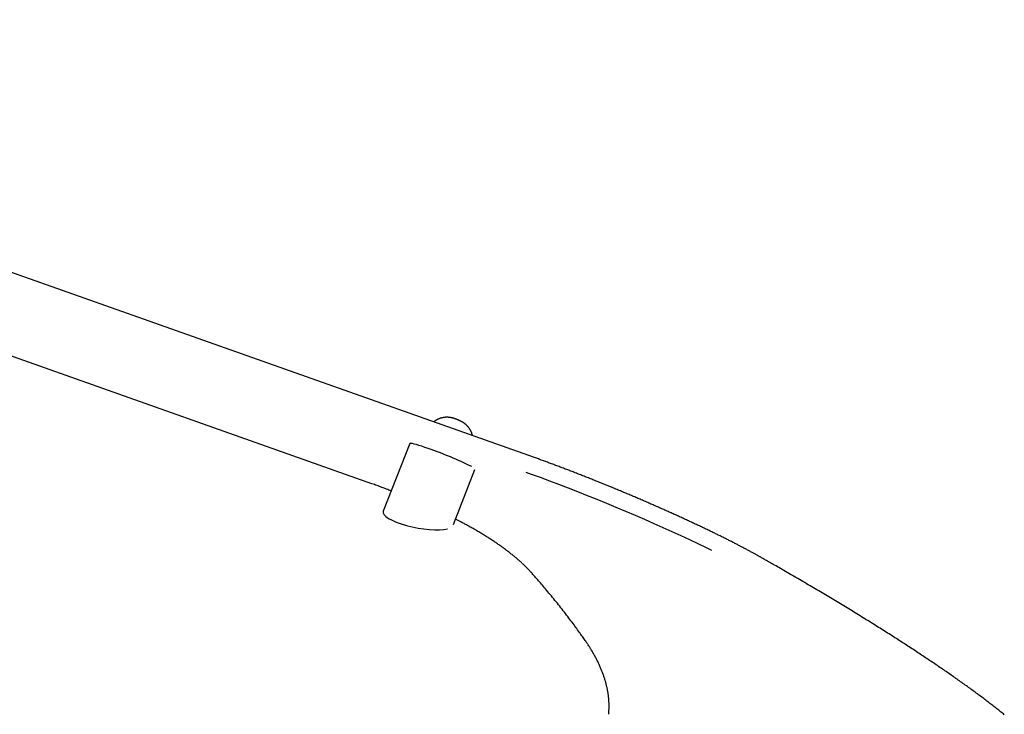
# Model space of a CAD drawing. Extents: x -1990 to 7853, y -1637 to 2022.
# Drawn here: x 6422 to 7123, y 1318 to 1812 of the extents above; entities that cross this region are included whole.
import ezdxf

# ---------------------------------------------------------------- set-up
doc = ezdxf.new("R2010")
doc.units = 0

msp = doc.modelspace()

# ---------------------------------------------------------------- linework, layer by layer
at = {"color": 7, "linetype": 'Continuous'}
for p, q in [((6784.69, 1501.76), (5907.64, 1812.18)), ((6672.87, 1481.7), (6356.56, 1593.59)), ((6699.89, 1510.4), (6681.01, 1462.07)), ((6730.99, 1452.59), (6746.28, 1491.75))]:
    msp.add_line(p, q, dxfattribs=at)
for points in [[(6744.55, 1515.97), (6744.5, 1516.16), (6744.45, 1516.36), (6744.4, 1516.55), (6744.34, 1516.75), (6744.29, 1516.94), (6744.23, 1517.14), (6744.17, 1517.33), (6744.11, 1517.53), (6744.04, 1517.72), (6743.97, 1517.91), (6743.89, 1518.1), (6743.81, 1518.3), (6743.73, 1518.49), (6743.65, 1518.68), (6743.56, 1518.87), (6743.47, 1519.06), (6743.37, 1519.25), (6743.28, 1519.43), (6743.18, 1519.62), (6743.08, 1519.8), (6742.98, 1519.99), (6742.87, 1520.17), (6742.76, 1520.34), (6742.65, 1520.52), (6742.54, 1520.69), (6742.43, 1520.87), (6742.32, 1521.03), (6742.2, 1521.2), (6742.08, 1521.36), (6741.97, 1521.52), (6741.85, 1521.68), (6741.72, 1521.84), (6741.6, 1521.99), (6741.48, 1522.14), (6741.35, 1522.29), (6741.23, 1522.43), (6741.1, 1522.57), (6740.98, 1522.71), (6740.85, 1522.85), (6740.72, 1522.98), (6740.59, 1523.12), (6740.46, 1523.25), (6740.33, 1523.37), (6740.2, 1523.5), (6740.07, 1523.62), (6739.94, 1523.74), (6739.81, 1523.85), (6739.68, 1523.97), (6739.55, 1524.08), (6739.42, 1524.19), (6739.29, 1524.29), (6739.15, 1524.4), (6739.02, 1524.5), (6738.89, 1524.6), (6738.76, 1524.7), (6738.63, 1524.79), (6738.5, 1524.89), (6738.37, 1524.98), (6738.23, 1525.07), (6738.1, 1525.16), (6737.97, 1525.25), (6737.83, 1525.33), (6737.7, 1525.42), (6737.56, 1525.5), (6737.42, 1525.59), (6737.28, 1525.67), (6737.14, 1525.75), (6737, 1525.83), (6736.86, 1525.91), (6736.71, 1525.99), (6736.57, 1526.07), (6736.42, 1526.15), (6736.27, 1526.23), (6736.12, 1526.31), (6735.97, 1526.38), (6735.82, 1526.46), (6735.67, 1526.53), (6735.51, 1526.61), (6735.35, 1526.68), (6735.19, 1526.76), (6735.03, 1526.83), (6734.87, 1526.9), (6734.71, 1526.98), (6734.54, 1527.05), (6734.38, 1527.12), (6734.21, 1527.19), (6734.04, 1527.26), (6733.87, 1527.33), (6733.7, 1527.4), (6733.53, 1527.47), (6733.36, 1527.54), (6733.19, 1527.6), (6733.02, 1527.67), (6732.85, 1527.73), (6732.68, 1527.8), (6732.52, 1527.86), (6732.35, 1527.92), (6732.18, 1527.98), (6732.01, 1528.03), (6731.85, 1528.09), (6731.68, 1528.14), (6731.51, 1528.2), (6731.34, 1528.25), (6731.17, 1528.3), (6730.99, 1528.35), (6730.82, 1528.4), (6730.64, 1528.45), (6730.46, 1528.5), (6730.28, 1528.55), (6730.09, 1528.59), (6729.91, 1528.64), (6729.72, 1528.68), (6729.53, 1528.72), (6729.34, 1528.76), (6729.15, 1528.79), (6728.95, 1528.83), (6728.76, 1528.86), (6728.56, 1528.89), (6728.35, 1528.92), (6728.15, 1528.94), (6727.94, 1528.96), (6727.73, 1528.99), (6727.52, 1529), (6727.31, 1529.02), (6727.1, 1529.03), (6726.88, 1529.04), (6726.67, 1529.04), (6726.45, 1529.05), (6726.23, 1529.05), (6726.02, 1529.04), (6725.8, 1529.04), (6725.58, 1529.03), (6725.36, 1529.02), (6725.15, 1529), (6724.93, 1528.98), (6724.71, 1528.96), (6724.49, 1528.93), (6724.27, 1528.91), (6724.05, 1528.87), (6723.83, 1528.84), (6723.61, 1528.8), (6723.39, 1528.76), (6723.17, 1528.71), (6722.95, 1528.66), (6722.73, 1528.61), (6722.51, 1528.56), (6722.28, 1528.5), (6722.06, 1528.43), (6721.84, 1528.37), (6721.62, 1528.29), (6721.39, 1528.22), (6721.17, 1528.14), (6720.95, 1528.06), (6720.73, 1527.97), (6720.51, 1527.88), (6720.29, 1527.79), (6720.07, 1527.69), (6719.86, 1527.59), (6719.65, 1527.49), (6719.45, 1527.39), (6719.25, 1527.29), (6719.06, 1527.19), (6718.87, 1527.09), (6718.69, 1526.99), (6718.52, 1526.89), (6718.35, 1526.78), (6718.19, 1526.68), (6718.03, 1526.58), (6717.88, 1526.47), (6717.74, 1526.37), (6717.6, 1526.26), (6717.47, 1526.16), (6717.33, 1526.05), (6717.2, 1525.95), (6717.08, 1525.84), (6716.95, 1525.74)], [(6713.02, 1506.77), (6710.61, 1507.61), (6708.38, 1508.36), (6706.36, 1509.01), (6704.57, 1509.56), (6703.04, 1509.98), (6701.8, 1510.29), (6700.85, 1510.47), (6700.22, 1510.52), (6699.91, 1510.44), (6699.89, 1510.4)], [(6950.83, 1428.82), (6950.5, 1429), (6950.17, 1429.19), (6949.84, 1429.37), (6949.5, 1429.56), (6949.16, 1429.76), (6948.81, 1429.95), (6948.46, 1430.15), (6948.09, 1430.36), (6947.7, 1430.57), (6947.31, 1430.79), (6946.91, 1431.02), (6946.49, 1431.25), (6946.06, 1431.49), (6945.61, 1431.73), (6945.15, 1431.98), (6944.68, 1432.24), (6944.2, 1432.5), (6943.7, 1432.77), (6943.2, 1433.05), (6942.68, 1433.33), (6942.16, 1433.61), (6941.63, 1433.9), (6941.09, 1434.18), (6940.55, 1434.47), (6940.01, 1434.77), (6939.46, 1435.06), (6938.91, 1435.35), (6938.35, 1435.64), (6937.79, 1435.94), (6937.23, 1436.23), (6936.67, 1436.53), (6936.1, 1436.83), (6935.53, 1437.13), (6934.96, 1437.43), (6934.38, 1437.73), (6933.8, 1438.03), (6933.22, 1438.33), (6932.63, 1438.63), (6932.04, 1438.93), (6931.45, 1439.24), (6930.86, 1439.54), (6930.26, 1439.85), (6929.66, 1440.15), (6929.06, 1440.46), (6928.45, 1440.77), (6927.84, 1441.08), (6927.23, 1441.39), (6926.61, 1441.7), (6926, 1442.01), (6925.38, 1442.32), (6924.75, 1442.63), (6924.13, 1442.95), (6923.5, 1443.26), (6922.87, 1443.57), (6922.23, 1443.89), (6921.6, 1444.2), (6920.96, 1444.52), (6920.32, 1444.84), (6919.67, 1445.15), (6919.02, 1445.47), (6918.37, 1445.79), (6917.72, 1446.11), (6917.07, 1446.43), (6916.41, 1446.75), (6915.75, 1447.07), (6915.09, 1447.39), (6914.42, 1447.72), (6913.76, 1448.04), (6913.09, 1448.36), (6912.41, 1448.68), (6911.74, 1449.01), (6911.06, 1449.33), (6910.38, 1449.66), (6909.7, 1449.98), (6909.02, 1450.31), (6908.33, 1450.64), (6907.65, 1450.96), (6906.96, 1451.29), (6906.26, 1451.62), (6905.57, 1451.95), (6904.87, 1452.27), (6904.17, 1452.6), (6903.47, 1452.93), (6902.77, 1453.26), (6902.07, 1453.59), (6901.36, 1453.92), (6900.65, 1454.25), (6899.94, 1454.58), (6899.23, 1454.91), (6898.51, 1455.25), (6897.8, 1455.58), (6897.08, 1455.91), (6896.36, 1456.24), (6895.64, 1456.57), (6894.91, 1456.91), (6894.19, 1457.24), (6893.46, 1457.57), (6892.73, 1457.91), (6892, 1458.24), (6891.27, 1458.57), (6890.53, 1458.91), (6889.8, 1459.24), (6889.06, 1459.58), (6888.32, 1459.91), (6887.58, 1460.24), (6886.84, 1460.58), (6886.09, 1460.91), (6885.35, 1461.25), (6884.6, 1461.58), (6883.85, 1461.92), (6883.11, 1462.25), (6882.35, 1462.59), (6881.6, 1462.92), (6880.85, 1463.26), (6880.09, 1463.59), (6879.34, 1463.93), (6878.58, 1464.26), (6877.82, 1464.6), (6877.06, 1464.93), (6876.3, 1465.27), (6875.54, 1465.6), (6874.78, 1465.94), (6874.01, 1466.27), (6873.25, 1466.61), (6872.48, 1466.94), (6871.71, 1467.28), (6870.95, 1467.61), (6870.18, 1467.95), (6869.41, 1468.28), (6868.63, 1468.62), (6867.86, 1468.95), (6867.09, 1469.28), (6866.32, 1469.62), (6865.54, 1469.95), (6864.76, 1470.28), (6863.99, 1470.62), (6863.21, 1470.95), (6862.43, 1471.28), (6861.66, 1471.61), (6860.88, 1471.95), (6860.1, 1472.28), (6859.32, 1472.61), (6858.54, 1472.94), (6857.75, 1473.27), (6856.97, 1473.6), (6856.19, 1473.93), (6855.41, 1474.26), (6854.62, 1474.59), (6853.84, 1474.92), (6853.05, 1475.25), (6852.27, 1475.58), (6851.48, 1475.9), (6850.7, 1476.23), (6849.91, 1476.56), (6849.13, 1476.89), (6848.34, 1477.21), (6847.55, 1477.54), (6846.77, 1477.86), (6845.98, 1478.19), (6845.19, 1478.51), (6844.41, 1478.84), (6843.62, 1479.16), (6842.83, 1479.48), (6842.04, 1479.8), (6841.26, 1480.13), (6840.47, 1480.45), (6839.68, 1480.77), (6838.9, 1481.09), (6838.11, 1481.41), (6837.32, 1481.73), (6836.53, 1482.04), (6835.75, 1482.36), (6834.96, 1482.68), (6834.18, 1483), (6833.39, 1483.31), (6832.6, 1483.63), (6831.82, 1483.94), (6831.03, 1484.26), (6830.25, 1484.57), (6829.46, 1484.88), (6828.68, 1485.19), (6827.9, 1485.5), (6827.11, 1485.81), (6826.33, 1486.12), (6825.55, 1486.43), (6824.77, 1486.74), (6823.99, 1487.05), (6823.21, 1487.36), (6822.43, 1487.66), (6821.65, 1487.97), (6820.87, 1488.27), (6820.09, 1488.57), (6819.31, 1488.88), (6818.54, 1489.18), (6817.76, 1489.48), (6816.99, 1489.78), (6816.21, 1490.08), (6815.44, 1490.38), (6814.67, 1490.67), (6813.9, 1490.97), (6813.12, 1491.27), (6812.36, 1491.56), (6811.59, 1491.85), (6810.82, 1492.15), (6810.05, 1492.44), (6809.29, 1492.73), (6808.52, 1493.02), (6807.76, 1493.31), (6807, 1493.6), (6806.24, 1493.88), (6805.48, 1494.17), (6804.72, 1494.45), (6803.96, 1494.74), (6803.2, 1495.02), (6802.45, 1495.3), (6801.7, 1495.58), (6800.94, 1495.86), (6800.19, 1496.14), (6799.45, 1496.42), (6798.7, 1496.69), (6797.96, 1496.97), (6797.22, 1497.24), (6796.48, 1497.51), (6795.75, 1497.78), (6795.03, 1498.04), (6794.31, 1498.31), (6793.59, 1498.57), (6792.88, 1498.83), (6792.17, 1499.08), (6791.47, 1499.34), (6790.78, 1499.59), (6790.09, 1499.84), (6789.4, 1500.08), (6788.72, 1500.33), (6788.04, 1500.57), (6787.37, 1500.81), (6786.7, 1501.05), (6786.03, 1501.29), (6785.36, 1501.52), (6784.69, 1501.76)], [(6915.06, 1434.12), (6911.17, 1436.02), (6905.35, 1438.82), (6899.35, 1441.67), (6893.2, 1444.54), (6886.89, 1447.43), (6880.47, 1450.34), (6873.92, 1453.25), (6867.29, 1456.16), (6860.58, 1459.07), (6853.8, 1461.96), (6846.99, 1464.82), (6840.15, 1467.66), (6833.3, 1470.45), (6826.46, 1473.21), (6819.64, 1475.91), (6812.88, 1478.55), (6806.17, 1481.12), (6799.55, 1483.63), (6793.02, 1486.05), (6786.6, 1488.39), (6782.68, 1489.79)], [(6686.69, 1476.62), (6685.87, 1476.93), (6685.04, 1477.24), (6684.21, 1477.56), (6683.37, 1477.87), (6682.53, 1478.19), (6681.69, 1478.51), (6680.84, 1478.82), (6679.98, 1479.14), (6679.11, 1479.46), (6678.23, 1479.78), (6677.35, 1480.1), (6676.46, 1480.42), (6675.56, 1480.74), (6674.67, 1481.06), (6673.77, 1481.38), (6672.87, 1481.7)], [(6786.72, 1418.16), (6786.47, 1418.44), (6786.21, 1418.72), (6785.96, 1419), (6785.7, 1419.29), (6785.44, 1419.57), (6785.16, 1419.87), (6784.89, 1420.17), (6784.6, 1420.47), (6784.3, 1420.79), (6783.99, 1421.11), (6783.67, 1421.44), (6783.33, 1421.78), (6782.99, 1422.12), (6782.63, 1422.48), (6782.26, 1422.84), (6781.88, 1423.21), (6781.49, 1423.59), (6781.09, 1423.98), (6780.67, 1424.37), (6780.25, 1424.77), (6779.82, 1425.17), (6779.38, 1425.57), (6778.93, 1425.98), (6778.48, 1426.39), (6778.02, 1426.79), (6777.56, 1427.2), (6777.1, 1427.61), (6776.63, 1428.01), (6776.15, 1428.42), (6775.67, 1428.83), (6775.19, 1429.24), (6774.7, 1429.64), (6774.21, 1430.05), (6773.71, 1430.45), (6773.21, 1430.86), (6772.71, 1431.27), (6772.2, 1431.67), (6771.69, 1432.08), (6771.17, 1432.48), (6770.65, 1432.89), (6770.12, 1433.3), (6769.59, 1433.7), (6769.06, 1434.11), (6768.52, 1434.51), (6767.97, 1434.92), (6767.43, 1435.32), (6766.87, 1435.73), (6766.32, 1436.13), (6765.76, 1436.53), (6765.19, 1436.94), (6764.63, 1437.34), (6764.05, 1437.74), (6763.48, 1438.15), (6762.9, 1438.55), (6762.31, 1438.95), (6761.72, 1439.36), (6761.13, 1439.76), (6760.53, 1440.16), (6759.93, 1440.56), (6759.32, 1440.97), (6758.71, 1441.37), (6758.1, 1441.77), (6757.48, 1442.17), (6756.86, 1442.57), (6756.24, 1442.97), (6755.61, 1443.37), (6754.97, 1443.77), (6754.34, 1444.17), (6753.69, 1444.57), (6753.05, 1444.97), (6752.4, 1445.37), (6751.75, 1445.77), (6751.09, 1446.16), (6750.43, 1446.56), (6749.76, 1446.96), (6749.09, 1447.36), (6748.42, 1447.75), (6747.74, 1448.15), (6747.06, 1448.55), (6746.38, 1448.94), (6745.69, 1449.34), (6745, 1449.73), (6744.31, 1450.12), (6743.63, 1450.51), (6742.94, 1450.89), (6742.27, 1451.26), (6741.61, 1451.63), (6740.96, 1451.99), (6740.33, 1452.34), (6739.71, 1452.68), (6739.11, 1453.01), (6738.52, 1453.32), (6737.95, 1453.63), (6737.39, 1453.93), (6736.85, 1454.22), (6736.32, 1454.5), (6735.81, 1454.76), (6735.31, 1455.02), (6734.82, 1455.27), (6734.35, 1455.52), (6733.88, 1455.76), (6733.41, 1455.99), (6732.95, 1456.23), (6732.5, 1456.46)], [(7123.39, 1317.25), (7122.73, 1317.78), (7122.08, 1318.31), (7121.41, 1318.84), (7120.75, 1319.37), (7120.07, 1319.9), (7119.4, 1320.44), (7118.72, 1320.98), (7118.04, 1321.51), (7117.35, 1322.05), (7116.65, 1322.59), (7115.96, 1323.14), (7115.26, 1323.68), (7114.55, 1324.23), (7113.84, 1324.77), (7113.13, 1325.32), (7112.41, 1325.87), (7111.69, 1326.43), (7110.96, 1326.98), (7110.23, 1327.53), (7109.49, 1328.09), (7108.75, 1328.65), (7108.01, 1329.21), (7107.26, 1329.77), (7106.51, 1330.33), (7105.75, 1330.89), (7104.99, 1331.46), (7104.23, 1332.03), (7103.46, 1332.6), (7102.68, 1333.17), (7101.91, 1333.74), (7101.12, 1334.31), (7100.34, 1334.89), (7099.55, 1335.46), (7098.75, 1336.04), (7097.95, 1336.62), (7097.15, 1337.2), (7096.34, 1337.78), (7095.53, 1338.36), (7094.71, 1338.95), (7093.89, 1339.54), (7093.07, 1340.12), (7092.24, 1340.71), (7091.41, 1341.31), (7090.57, 1341.9), (7089.73, 1342.49), (7088.88, 1343.09), (7088.03, 1343.68), (7087.18, 1344.28), (7086.32, 1344.88), (7085.46, 1345.48), (7084.59, 1346.09), (7083.72, 1346.69), (7082.85, 1347.3), (7081.97, 1347.91), (7081.09, 1348.51), (7080.2, 1349.12), (7079.31, 1349.74), (7078.41, 1350.35), (7077.51, 1350.96), (7076.61, 1351.58), (7075.7, 1352.2), (7074.79, 1352.82), (7073.87, 1353.44), (7072.95, 1354.06), (7072.03, 1354.68), (7071.1, 1355.31), (7070.16, 1355.93), (7069.23, 1356.56), (7068.29, 1357.19), (7067.34, 1357.82), (7066.39, 1358.45), (7065.44, 1359.09), (7064.48, 1359.72), (7063.52, 1360.36), (7062.55, 1361), (7061.58, 1361.64), (7060.61, 1362.28), (7059.63, 1362.92), (7058.65, 1363.56), (7057.66, 1364.21), (7056.67, 1364.85), (7055.68, 1365.5), (7054.68, 1366.15), (7053.68, 1366.8), (7052.67, 1367.45), (7051.66, 1368.11), (7050.64, 1368.76), (7049.63, 1369.42), (7048.6, 1370.08), (7047.58, 1370.73), (7046.55, 1371.39), (7045.51, 1372.06), (7044.47, 1372.72), (7043.43, 1373.38), (7042.38, 1374.05), (7041.33, 1374.72), (7040.28, 1375.39), (7039.22, 1376.06), (7038.15, 1376.73), (7037.09, 1377.4), (7036.01, 1378.07), (7034.94, 1378.75), (7033.86, 1379.43), (7032.78, 1380.11), (7031.69, 1380.78), (7030.6, 1381.47), (7029.5, 1382.15), (7028.41, 1382.83), (7027.3, 1383.52), (7026.2, 1384.2), (7025.08, 1384.89), (7023.97, 1385.58), (7022.85, 1386.27), (7021.73, 1386.96), (7020.6, 1387.66), (7019.47, 1388.35), (7018.34, 1389.05), (7017.2, 1389.74), (7016.06, 1390.44), (7014.91, 1391.14), (7013.76, 1391.84), (7012.6, 1392.54), (7011.45, 1393.25), (7010.28, 1393.95), (7009.12, 1394.66), (7007.95, 1395.37), (7006.78, 1396.08), (7005.6, 1396.79), (7004.42, 1397.5), (7003.23, 1398.21), (7002.04, 1398.92), (7000.85, 1399.64), (6999.65, 1400.36), (6998.45, 1401.07), (6997.25, 1401.79), (6996.04, 1402.51), (6994.83, 1403.24), (6993.61, 1403.96), (6992.39, 1404.68), (6991.17, 1405.41), (6989.94, 1406.13), (6988.71, 1406.86), (6987.47, 1407.59), (6986.23, 1408.32), (6984.99, 1409.05), (6983.74, 1409.79), (6982.49, 1410.52), (6981.24, 1411.26), (6979.98, 1411.99), (6978.72, 1412.73), (6977.46, 1413.47), (6976.2, 1414.2), (6974.93, 1414.94), (6973.66, 1415.68), (6972.4, 1416.42), (6971.13, 1417.15), (6969.88, 1417.88), (6968.64, 1418.59), (6967.42, 1419.3), (6966.22, 1419.99), (6965.06, 1420.66), (6963.92, 1421.32), (6962.83, 1421.95), (6961.77, 1422.56), (6960.76, 1423.14), (6959.78, 1423.7), (6958.84, 1424.24), (6957.95, 1424.75), (6957.09, 1425.24), (6956.28, 1425.7), (6955.51, 1426.15), (6954.77, 1426.57), (6954.07, 1426.97), (6953.39, 1427.36), (6952.73, 1427.73), (6952.09, 1428.1), (6951.45, 1428.46), (6950.83, 1428.82)], [(6824.88, 1370.04), (6824.38, 1370.76), (6823.87, 1371.48), (6823.36, 1372.21), (6822.84, 1372.94), (6822.32, 1373.68), (6821.78, 1374.44), (6821.23, 1375.21), (6820.66, 1376), (6820.08, 1376.81), (6819.47, 1377.65), (6818.85, 1378.5), (6818.21, 1379.37), (6817.55, 1380.27), (6816.87, 1381.18), (6816.18, 1382.12), (6815.46, 1383.08), (6814.72, 1384.06), (6813.97, 1385.06), (6813.2, 1386.07), (6812.41, 1387.1), (6811.62, 1388.13), (6810.81, 1389.18), (6809.99, 1390.23), (6809.17, 1391.29), (6808.34, 1392.34), (6807.51, 1393.4), (6806.68, 1394.45), (6805.84, 1395.51), (6804.99, 1396.56), (6804.14, 1397.61), (6803.29, 1398.66), (6802.44, 1399.71), (6801.58, 1400.76), (6800.73, 1401.8), (6799.88, 1402.83), (6799.03, 1403.85), (6798.2, 1404.84), (6797.39, 1405.82), (6796.59, 1406.77), (6795.81, 1407.69), (6795.06, 1408.58), (6794.33, 1409.43), (6793.63, 1410.25), (6792.95, 1411.04), (6792.31, 1411.79), (6791.69, 1412.51), (6791.09, 1413.19), (6790.53, 1413.84), (6789.99, 1414.45), (6789.48, 1415.04), (6788.98, 1415.6), (6788.51, 1416.14), (6788.05, 1416.66), (6787.6, 1417.17), (6787.16, 1417.67), (6786.72, 1418.16)], [(6841.57, 1317.66), (6841.61, 1318.15), (6841.65, 1318.63), (6841.68, 1319.12), (6841.72, 1319.6), (6841.75, 1320.09), (6841.78, 1320.58), (6841.81, 1321.08), (6841.83, 1321.57), (6841.84, 1322.07), (6841.85, 1322.58), (6841.86, 1323.09), (6841.85, 1323.6), (6841.85, 1324.11), (6841.84, 1324.63), (6841.82, 1325.15), (6841.8, 1325.68), (6841.77, 1326.21), (6841.74, 1326.74), (6841.71, 1327.27), (6841.67, 1327.81), (6841.63, 1328.35), (6841.58, 1328.89), (6841.52, 1329.43), (6841.47, 1329.97), (6841.4, 1330.52), (6841.33, 1331.06), (6841.26, 1331.61), (6841.18, 1332.15), (6841.1, 1332.7), (6841.01, 1333.25), (6840.92, 1333.8), (6840.82, 1334.35), (6840.72, 1334.9), (6840.61, 1335.45), (6840.5, 1336), (6840.38, 1336.55), (6840.26, 1337.1), (6840.13, 1337.66), (6840, 1338.21), (6839.86, 1338.77), (6839.72, 1339.32), (6839.57, 1339.88), (6839.42, 1340.44), (6839.27, 1340.99), (6839.1, 1341.55), (6838.94, 1342.11), (6838.77, 1342.67), (6838.59, 1343.23), (6838.41, 1343.79), (6838.22, 1344.35), (6838.03, 1344.92), (6837.84, 1345.48), (6837.63, 1346.04), (6837.43, 1346.61), (6837.22, 1347.17), (6837, 1347.74), (6836.78, 1348.3), (6836.56, 1348.87), (6836.33, 1349.44), (6836.09, 1350.01), (6835.85, 1350.58), (6835.6, 1351.14), (6835.35, 1351.71), (6835.1, 1352.29), (6834.84, 1352.86), (6834.57, 1353.43), (6834.31, 1354), (6834.03, 1354.57), (6833.75, 1355.15), (6833.47, 1355.72), (6833.18, 1356.29), (6832.88, 1356.87), (6832.58, 1357.44), (6832.28, 1358.02), (6831.97, 1358.59), (6831.66, 1359.17), (6831.34, 1359.74), (6831.02, 1360.31), (6830.7, 1360.88), (6830.38, 1361.44), (6830.05, 1362), (6829.72, 1362.56), (6829.39, 1363.12), (6829.05, 1363.67), (6828.72, 1364.22), (6828.38, 1364.76), (6828.04, 1365.3), (6827.69, 1365.84), (6827.35, 1366.37), (6827, 1366.9), (6826.65, 1367.43), (6826.3, 1367.95), (6825.95, 1368.48), (6825.59, 1369), (6825.24, 1369.52), (6824.88, 1370.04)]]:
    msp.add_lwpolyline(points, dxfattribs=at)
msp.add_arc((6624.44, 1248.73), 272.83, 63.97569, 71.05306, dxfattribs=at)
msp.add_ellipse((6705.89, 1457.06), major_axis=(24.98, -4.67), ratio=0.268842, start_param=3.090674, end_param=5.756691, dxfattribs=at)

doc.saveas('drawing.dxf')
